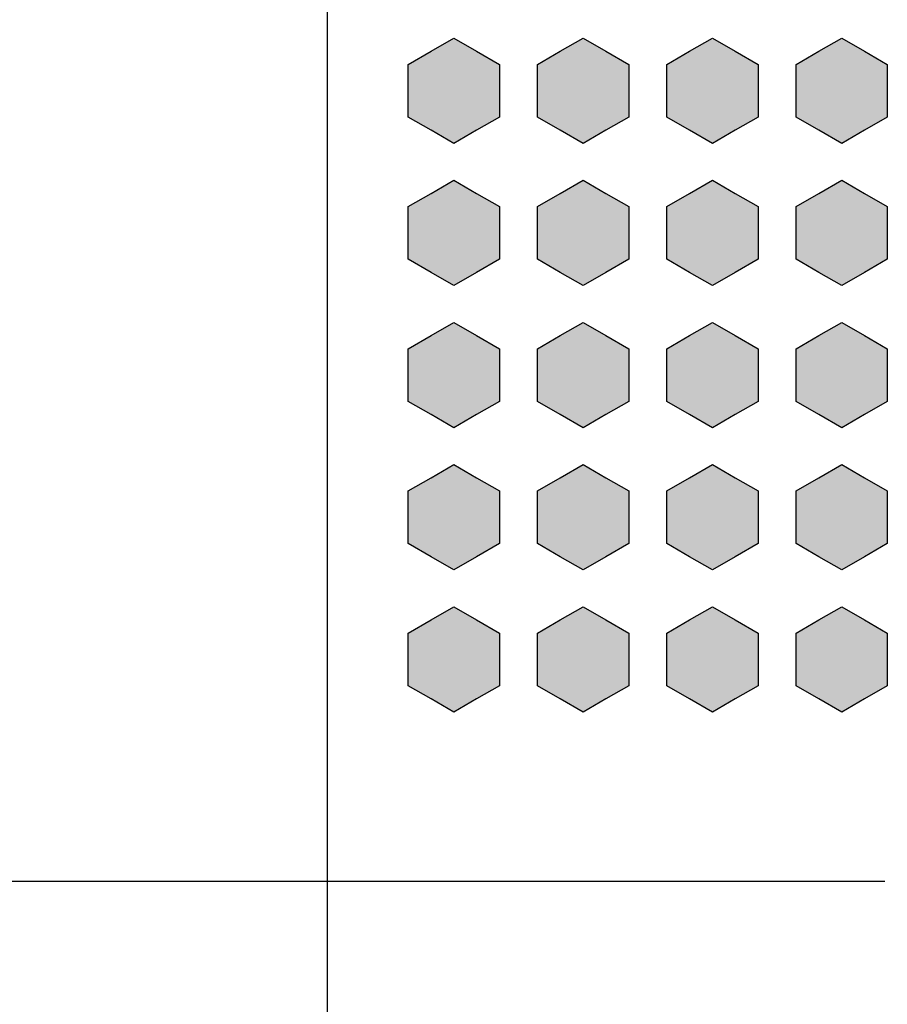
# Model space of a CAD drawing. Units: millimetres. Extents: x 0 to 1789, y 0 to 1262.
# Drawn here: x 625 to 631, y 852 to 859 of the extents above; entities that cross this region are included whole.
import ezdxf

# ---------------------------------------------------------------- set-up
doc = ezdxf.new("R2010")
doc.units = ezdxf.units.MM
doc.layers.add('___1', color=7, linetype='Continuous', lineweight=0)
doc.layers.add('AV_sys', color=7, linetype='Continuous')

# ---------------------------------------------------------------- blocks, each defined once
blk = doc.blocks.new('FX308_FRONT')
at = {"layer": '___1', "lineweight": -3, "transparency": 33554687}
for points in [[(2916.2493, 1114.6264), (2916.4257, 1114.5246), (2916.6023, 1114.4226), (2916.6023, 1114.219), (2916.6023, 1114.0152), (2916.4257, 1113.9134), (2916.2493, 1113.8116), (2916.0729, 1113.9134), (2915.8965, 1114.0152), (2915.8965, 1114.219), (2915.8965, 1114.4226), (2916.0729, 1114.5246)], [(2917.2493, 1114.6264), (2917.4257, 1114.5246), (2917.6022, 1114.4226), (2917.6022, 1114.219), (2917.6022, 1114.0152), (2917.4257, 1113.9134), (2917.2493, 1113.8116), (2917.0729, 1113.9134), (2916.8964, 1114.0152), (2916.8964, 1114.219), (2916.8964, 1114.4226), (2917.0729, 1114.5246)], [(2918.2493, 1114.6264), (2918.4257, 1114.5246), (2918.6022, 1114.4226), (2918.6022, 1114.219), (2918.6022, 1114.0152), (2918.4257, 1113.9134), (2918.2493, 1113.8116), (2918.0729, 1113.9134), (2917.8964, 1114.0152), (2917.8964, 1114.219), (2917.8964, 1114.4226), (2918.0729, 1114.5246)], [(2919.2493, 1114.6264), (2919.4257, 1114.5246), (2919.6022, 1114.4226), (2919.6022, 1114.219), (2919.6022, 1114.0152), (2919.4257, 1113.9134), (2919.2493, 1113.8116), (2919.0729, 1113.9134), (2918.8964, 1114.0152), (2918.8964, 1114.219), (2918.8964, 1114.4226), (2919.0729, 1114.5246)], [(2916.2493, 1113.5265), (2916.4257, 1113.4246), (2916.6023, 1113.3227), (2916.6023, 1113.119), (2916.6023, 1112.9152), (2916.4257, 1112.8135), (2916.2493, 1112.7117), (2916.0729, 1112.8135), (2915.8965, 1112.9152), (2915.8965, 1113.119), (2915.8965, 1113.3227), (2916.0729, 1113.4246)], [(2917.2493, 1113.5265), (2917.4257, 1113.4246), (2917.6022, 1113.3227), (2917.6022, 1113.119), (2917.6022, 1112.9152), (2917.4257, 1112.8135), (2917.2493, 1112.7117), (2917.0729, 1112.8135), (2916.8964, 1112.9152), (2916.8964, 1113.119), (2916.8964, 1113.3227), (2917.0729, 1113.4246)], [(2918.2493, 1113.5265), (2918.4257, 1113.4246), (2918.6022, 1113.3227), (2918.6022, 1113.119), (2918.6022, 1112.9152), (2918.4257, 1112.8135), (2918.2493, 1112.7117), (2918.0729, 1112.8135), (2917.8964, 1112.9152), (2917.8964, 1113.119), (2917.8964, 1113.3227), (2918.0729, 1113.4246)], [(2919.2493, 1113.5265), (2919.4257, 1113.4246), (2919.6022, 1113.3227), (2919.6022, 1113.119), (2919.6022, 1112.9152), (2919.4257, 1112.8135), (2919.2493, 1112.7117), (2919.0729, 1112.8135), (2918.8964, 1112.9152), (2918.8964, 1113.119), (2918.8964, 1113.3227), (2919.0729, 1113.4246)], [(2916.2493, 1112.4265), (2916.4257, 1112.3247), (2916.6023, 1112.2227), (2916.6023, 1112.0191), (2916.6023, 1111.8153), (2916.4257, 1111.7135), (2916.2493, 1111.6117), (2916.0729, 1111.7135), (2915.8965, 1111.8153), (2915.8965, 1112.0191), (2915.8965, 1112.2227), (2916.0729, 1112.3247)], [(2917.2493, 1112.4265), (2917.4257, 1112.3247), (2917.6022, 1112.2227), (2917.6022, 1112.0191), (2917.6022, 1111.8153), (2917.4257, 1111.7135), (2917.2493, 1111.6117), (2917.0729, 1111.7135), (2916.8964, 1111.8153), (2916.8964, 1112.0191), (2916.8964, 1112.2227), (2917.0729, 1112.3247)], [(2918.2493, 1112.4265), (2918.4257, 1112.3247), (2918.6022, 1112.2227), (2918.6022, 1112.0191), (2918.6022, 1111.8153), (2918.4257, 1111.7135), (2918.2493, 1111.6117), (2918.0729, 1111.7135), (2917.8964, 1111.8153), (2917.8964, 1112.0191), (2917.8964, 1112.2227), (2918.0729, 1112.3247)], [(2919.2493, 1112.4265), (2919.4257, 1112.3247), (2919.6022, 1112.2227), (2919.6022, 1112.0191), (2919.6022, 1111.8153), (2919.4257, 1111.7135), (2919.2493, 1111.6117), (2919.0729, 1111.7135), (2918.8964, 1111.8153), (2918.8964, 1112.0191), (2918.8964, 1112.2227), (2919.0729, 1112.3247)], [(2916.2493, 1111.3265), (2916.4257, 1111.2247), (2916.6023, 1111.1227), (2916.6023, 1110.9191), (2916.6023, 1110.7153), (2916.4257, 1110.6135), (2916.2493, 1110.5117), (2916.0729, 1110.6135), (2915.8965, 1110.7153), (2915.8965, 1110.9191), (2915.8965, 1111.1227), (2916.0729, 1111.2247)], [(2917.2493, 1111.3265), (2917.4257, 1111.2247), (2917.6022, 1111.1227), (2917.6022, 1110.9191), (2917.6022, 1110.7153), (2917.4257, 1110.6135), (2917.2493, 1110.5117), (2917.0729, 1110.6135), (2916.8964, 1110.7153), (2916.8964, 1110.9191), (2916.8964, 1111.1227), (2917.0729, 1111.2247)], [(2918.2493, 1111.3265), (2918.4257, 1111.2247), (2918.6022, 1111.1227), (2918.6022, 1110.9191), (2918.6022, 1110.7153), (2918.4257, 1110.6135), (2918.2493, 1110.5117), (2918.0729, 1110.6135), (2917.8964, 1110.7153), (2917.8964, 1110.9191), (2917.8964, 1111.1227), (2918.0729, 1111.2247)], [(2919.2493, 1111.3265), (2919.4257, 1111.2247), (2919.6022, 1111.1227), (2919.6022, 1110.9191), (2919.6022, 1110.7153), (2919.4257, 1110.6135), (2919.2493, 1110.5117), (2919.0729, 1110.6135), (2918.8964, 1110.7153), (2918.8964, 1110.9191), (2918.8964, 1111.1227), (2919.0729, 1111.2247)], [(2916.2493, 1110.2265), (2916.4257, 1110.1247), (2916.6023, 1110.0227), (2916.6023, 1109.8191), (2916.6023, 1109.6153), (2916.4257, 1109.5135), (2916.2493, 1109.4117), (2916.0729, 1109.5135), (2915.8965, 1109.6153), (2915.8965, 1109.8191), (2915.8965, 1110.0227), (2916.0729, 1110.1247)], [(2917.2493, 1110.2265), (2917.4257, 1110.1247), (2917.6022, 1110.0227), (2917.6022, 1109.8191), (2917.6022, 1109.6153), (2917.4257, 1109.5135), (2917.2493, 1109.4117), (2917.0729, 1109.5135), (2916.8964, 1109.6153), (2916.8964, 1109.8191), (2916.8964, 1110.0227), (2917.0729, 1110.1247)], [(2918.2493, 1110.2265), (2918.4257, 1110.1247), (2918.6022, 1110.0227), (2918.6022, 1109.8191), (2918.6022, 1109.6153), (2918.4257, 1109.5135), (2918.2493, 1109.4117), (2918.0729, 1109.5135), (2917.8964, 1109.6153), (2917.8964, 1109.8191), (2917.8964, 1110.0227), (2918.0729, 1110.1247)], [(2919.2493, 1110.2265), (2919.4257, 1110.1247), (2919.6022, 1110.0227), (2919.6022, 1109.8191), (2919.6022, 1109.6153), (2919.4257, 1109.5135), (2919.2493, 1109.4117), (2919.0729, 1109.5135), (2918.8964, 1109.6153), (2918.8964, 1109.8191), (2918.8964, 1110.0227), (2919.0729, 1110.1247)]]:
    blk.add_hatch(color=256, dxfattribs=at).paths.add_polyline_path(points)
at = {"layer": '___1', "lineweight": -3}
for p, q in [((2916.0729, 1114.5246), (2916.2493, 1114.6264)), ((2916.0729, 1114.5246), (2916.2493, 1114.6264)), ((2916.2493, 1114.6264), (2916.4257, 1114.5246)), ((2916.2493, 1114.6264), (2916.4257, 1114.5246)), ((2917.0729, 1114.5246), (2917.2493, 1114.6264)), ((2917.0729, 1114.5246), (2917.2493, 1114.6264)), ((2917.2493, 1114.6264), (2917.4257, 1114.5246)), ((2917.2493, 1114.6264), (2917.4257, 1114.5246)), ((2918.0729, 1114.5246), (2918.2493, 1114.6264)), ((2918.0729, 1114.5246), (2918.2493, 1114.6264)), ((2918.2493, 1114.6264), (2918.4257, 1114.5246)), ((2918.2493, 1114.6264), (2918.4257, 1114.5246)), ((2919.0729, 1114.5246), (2919.2493, 1114.6264)), ((2919.0729, 1114.5246), (2919.2493, 1114.6264)), ((2919.2493, 1114.6264), (2919.4257, 1114.5246)), ((2919.2493, 1114.6264), (2919.4257, 1114.5246)), ((2915.8965, 1114.4226), (2916.0729, 1114.5246)), ((2915.8965, 1114.4226), (2916.0729, 1114.5246)), ((2916.4257, 1114.5246), (2916.6023, 1114.4226)), ((2916.4257, 1114.5246), (2916.6023, 1114.4226)), ((2916.8964, 1114.4226), (2917.0729, 1114.5246)), ((2916.8964, 1114.4226), (2917.0729, 1114.5246)), ((2917.4257, 1114.5246), (2917.6022, 1114.4226)), ((2917.4257, 1114.5246), (2917.6022, 1114.4226)), ((2917.8964, 1114.4226), (2918.0729, 1114.5246)), ((2917.8964, 1114.4226), (2918.0729, 1114.5246)), ((2918.4257, 1114.5246), (2918.6022, 1114.4226)), ((2918.4257, 1114.5246), (2918.6022, 1114.4226)), ((2918.8964, 1114.4226), (2919.0729, 1114.5246)), ((2918.8964, 1114.4226), (2919.0729, 1114.5246)), ((2919.4257, 1114.5246), (2919.6022, 1114.4226)), ((2919.4257, 1114.5246), (2919.6022, 1114.4226)), ((2915.8965, 1114.219), (2915.8965, 1114.4226)), ((2915.8965, 1114.219), (2915.8965, 1114.4226)), ((2916.6023, 1114.4226), (2916.6023, 1114.219)), ((2916.6023, 1114.4226), (2916.6023, 1114.219)), ((2916.8964, 1114.219), (2916.8964, 1114.4226)), ((2916.8964, 1114.219), (2916.8964, 1114.4226)), ((2917.6022, 1114.4226), (2917.6022, 1114.219)), ((2917.6022, 1114.4226), (2917.6022, 1114.219)), ((2917.8964, 1114.219), (2917.8964, 1114.4226)), ((2917.8964, 1114.219), (2917.8964, 1114.4226)), ((2918.6022, 1114.4226), (2918.6022, 1114.219)), ((2918.6022, 1114.4226), (2918.6022, 1114.219)), ((2918.8964, 1114.219), (2918.8964, 1114.4226)), ((2918.8964, 1114.219), (2918.8964, 1114.4226)), ((2919.6022, 1114.4226), (2919.6022, 1114.219)), ((2919.6022, 1114.4226), (2919.6022, 1114.219)), ((2915.8965, 1114.0152), (2915.8965, 1114.219)), ((2915.8965, 1114.0152), (2915.8965, 1114.219)), ((2916.6023, 1114.219), (2916.6023, 1114.0152)), ((2916.6023, 1114.219), (2916.6023, 1114.0152)), ((2916.8964, 1114.0152), (2916.8964, 1114.219)), ((2916.8964, 1114.0152), (2916.8964, 1114.219)), ((2917.6022, 1114.219), (2917.6022, 1114.0152)), ((2917.6022, 1114.219), (2917.6022, 1114.0152)), ((2917.8964, 1114.0152), (2917.8964, 1114.219)), ((2917.8964, 1114.0152), (2917.8964, 1114.219)), ((2918.6022, 1114.219), (2918.6022, 1114.0152)), ((2918.6022, 1114.219), (2918.6022, 1114.0152)), ((2918.8964, 1114.0152), (2918.8964, 1114.219)), ((2918.8964, 1114.0152), (2918.8964, 1114.219)), ((2919.6022, 1114.219), (2919.6022, 1114.0152)), ((2919.6022, 1114.219), (2919.6022, 1114.0152)), ((2916.0729, 1113.9134), (2915.8965, 1114.0152)), ((2916.0729, 1113.9134), (2915.8965, 1114.0152)), ((2916.6023, 1114.0152), (2916.4257, 1113.9134)), ((2916.6023, 1114.0152), (2916.4257, 1113.9134)), ((2917.0729, 1113.9134), (2916.8964, 1114.0152)), ((2917.0729, 1113.9134), (2916.8964, 1114.0152)), ((2917.6022, 1114.0152), (2917.4257, 1113.9134)), ((2917.6022, 1114.0152), (2917.4257, 1113.9134)), ((2918.0729, 1113.9134), (2917.8964, 1114.0152)), ((2918.0729, 1113.9134), (2917.8964, 1114.0152)), ((2918.6022, 1114.0152), (2918.4257, 1113.9134)), ((2918.6022, 1114.0152), (2918.4257, 1113.9134)), ((2919.0729, 1113.9134), (2918.8964, 1114.0152)), ((2919.0729, 1113.9134), (2918.8964, 1114.0152)), ((2919.6022, 1114.0152), (2919.4257, 1113.9134)), ((2919.6022, 1114.0152), (2919.4257, 1113.9134)), ((2916.2493, 1113.8116), (2916.0729, 1113.9134)), ((2916.2493, 1113.8116), (2916.0729, 1113.9134)), ((2916.4257, 1113.9134), (2916.2493, 1113.8116)), ((2916.4257, 1113.9134), (2916.2493, 1113.8116)), ((2917.2493, 1113.8116), (2917.0729, 1113.9134)), ((2917.2493, 1113.8116), (2917.0729, 1113.9134)), ((2917.4257, 1113.9134), (2917.2493, 1113.8116)), ((2917.4257, 1113.9134), (2917.2493, 1113.8116)), ((2918.2493, 1113.8116), (2918.0729, 1113.9134)), ((2918.2493, 1113.8116), (2918.0729, 1113.9134)), ((2918.4257, 1113.9134), (2918.2493, 1113.8116)), ((2918.4257, 1113.9134), (2918.2493, 1113.8116)), ((2919.2493, 1113.8116), (2919.0729, 1113.9134)), ((2919.2493, 1113.8116), (2919.0729, 1113.9134)), ((2919.4257, 1113.9134), (2919.2493, 1113.8116)), ((2919.4257, 1113.9134), (2919.2493, 1113.8116)), ((2916.0729, 1113.4246), (2916.2493, 1113.5265)), ((2916.0729, 1113.4246), (2916.2493, 1113.5265)), ((2916.2493, 1113.5265), (2916.4257, 1113.4246)), ((2916.2493, 1113.5265), (2916.4257, 1113.4246)), ((2917.0729, 1113.4246), (2917.2493, 1113.5265)), ((2917.0729, 1113.4246), (2917.2493, 1113.5265)), ((2917.2493, 1113.5265), (2917.4257, 1113.4246)), ((2917.2493, 1113.5265), (2917.4257, 1113.4246)), ((2918.0729, 1113.4246), (2918.2493, 1113.5265)), ((2918.0729, 1113.4246), (2918.2493, 1113.5265)), ((2918.2493, 1113.5265), (2918.4257, 1113.4246)), ((2918.2493, 1113.5265), (2918.4257, 1113.4246)), ((2919.0729, 1113.4246), (2919.2493, 1113.5265)), ((2919.0729, 1113.4246), (2919.2493, 1113.5265)), ((2919.2493, 1113.5265), (2919.4257, 1113.4246)), ((2919.2493, 1113.5265), (2919.4257, 1113.4246)), ((2915.8965, 1113.3227), (2916.0729, 1113.4246)), ((2915.8965, 1113.3227), (2916.0729, 1113.4246)), ((2916.4257, 1113.4246), (2916.6023, 1113.3227)), ((2916.4257, 1113.4246), (2916.6023, 1113.3227)), ((2916.8964, 1113.3227), (2917.0729, 1113.4246)), ((2916.8964, 1113.3227), (2917.0729, 1113.4246)), ((2917.4257, 1113.4246), (2917.6022, 1113.3227)), ((2917.4257, 1113.4246), (2917.6022, 1113.3227)), ((2917.8964, 1113.3227), (2918.0729, 1113.4246)), ((2917.8964, 1113.3227), (2918.0729, 1113.4246)), ((2918.4257, 1113.4246), (2918.6022, 1113.3227)), ((2918.4257, 1113.4246), (2918.6022, 1113.3227)), ((2918.8964, 1113.3227), (2919.0729, 1113.4246)), ((2918.8964, 1113.3227), (2919.0729, 1113.4246)), ((2919.4257, 1113.4246), (2919.6022, 1113.3227)), ((2919.4257, 1113.4246), (2919.6022, 1113.3227)), ((2915.8965, 1113.119), (2915.8965, 1113.3227)), ((2915.8965, 1113.119), (2915.8965, 1113.3227)), ((2916.6023, 1113.3227), (2916.6023, 1113.119)), ((2916.6023, 1113.3227), (2916.6023, 1113.119)), ((2916.8964, 1113.119), (2916.8964, 1113.3227)), ((2916.8964, 1113.119), (2916.8964, 1113.3227)), ((2917.6022, 1113.3227), (2917.6022, 1113.119)), ((2917.6022, 1113.3227), (2917.6022, 1113.119)), ((2917.8964, 1113.119), (2917.8964, 1113.3227)), ((2917.8964, 1113.119), (2917.8964, 1113.3227)), ((2918.6022, 1113.3227), (2918.6022, 1113.119)), ((2918.6022, 1113.3227), (2918.6022, 1113.119)), ((2918.8964, 1113.119), (2918.8964, 1113.3227)), ((2918.8964, 1113.119), (2918.8964, 1113.3227)), ((2919.6022, 1113.3227), (2919.6022, 1113.119)), ((2919.6022, 1113.3227), (2919.6022, 1113.119)), ((2915.8965, 1112.9152), (2915.8965, 1113.119)), ((2915.8965, 1112.9152), (2915.8965, 1113.119)), ((2916.6023, 1113.119), (2916.6023, 1112.9152)), ((2916.6023, 1113.119), (2916.6023, 1112.9152)), ((2916.8964, 1112.9152), (2916.8964, 1113.119)), ((2916.8964, 1112.9152), (2916.8964, 1113.119)), ((2917.6022, 1113.119), (2917.6022, 1112.9152)), ((2917.6022, 1113.119), (2917.6022, 1112.9152)), ((2917.8964, 1112.9152), (2917.8964, 1113.119)), ((2917.8964, 1112.9152), (2917.8964, 1113.119)), ((2918.6022, 1113.119), (2918.6022, 1112.9152)), ((2918.6022, 1113.119), (2918.6022, 1112.9152)), ((2918.8964, 1112.9152), (2918.8964, 1113.119)), ((2918.8964, 1112.9152), (2918.8964, 1113.119)), ((2919.6022, 1113.119), (2919.6022, 1112.9152)), ((2919.6022, 1113.119), (2919.6022, 1112.9152)), ((2916.0729, 1112.8135), (2915.8965, 1112.9152)), ((2916.0729, 1112.8135), (2915.8965, 1112.9152)), ((2916.6023, 1112.9152), (2916.4257, 1112.8135)), ((2916.6023, 1112.9152), (2916.4257, 1112.8135)), ((2917.0729, 1112.8135), (2916.8964, 1112.9152)), ((2917.0729, 1112.8135), (2916.8964, 1112.9152)), ((2917.6022, 1112.9152), (2917.4257, 1112.8135)), ((2917.6022, 1112.9152), (2917.4257, 1112.8135)), ((2918.0729, 1112.8135), (2917.8964, 1112.9152)), ((2918.0729, 1112.8135), (2917.8964, 1112.9152)), ((2918.6022, 1112.9152), (2918.4257, 1112.8135)), ((2918.6022, 1112.9152), (2918.4257, 1112.8135)), ((2919.0729, 1112.8135), (2918.8964, 1112.9152)), ((2919.0729, 1112.8135), (2918.8964, 1112.9152)), ((2919.6022, 1112.9152), (2919.4257, 1112.8135)), ((2919.6022, 1112.9152), (2919.4257, 1112.8135)), ((2916.2493, 1112.7117), (2916.0729, 1112.8135)), ((2916.2493, 1112.7117), (2916.0729, 1112.8135)), ((2916.4257, 1112.8135), (2916.2493, 1112.7117)), ((2916.4257, 1112.8135), (2916.2493, 1112.7117)), ((2917.2493, 1112.7117), (2917.0729, 1112.8135)), ((2917.2493, 1112.7117), (2917.0729, 1112.8135)), ((2917.4257, 1112.8135), (2917.2493, 1112.7117)), ((2917.4257, 1112.8135), (2917.2493, 1112.7117)), ((2918.2493, 1112.7117), (2918.0729, 1112.8135)), ((2918.2493, 1112.7117), (2918.0729, 1112.8135)), ((2918.4257, 1112.8135), (2918.2493, 1112.7117)), ((2918.4257, 1112.8135), (2918.2493, 1112.7117)), ((2919.2493, 1112.7117), (2919.0729, 1112.8135)), ((2919.2493, 1112.7117), (2919.0729, 1112.8135)), ((2919.4257, 1112.8135), (2919.2493, 1112.7117)), ((2919.4257, 1112.8135), (2919.2493, 1112.7117)), ((2916.0729, 1112.3247), (2916.2493, 1112.4265)), ((2916.0729, 1112.3247), (2916.2493, 1112.4265)), ((2916.2493, 1112.4265), (2916.4257, 1112.3247)), ((2916.2493, 1112.4265), (2916.4257, 1112.3247)), ((2917.0729, 1112.3247), (2917.2493, 1112.4265)), ((2917.0729, 1112.3247), (2917.2493, 1112.4265)), ((2917.2493, 1112.4265), (2917.4257, 1112.3247)), ((2917.2493, 1112.4265), (2917.4257, 1112.3247)), ((2918.0729, 1112.3247), (2918.2493, 1112.4265)), ((2918.0729, 1112.3247), (2918.2493, 1112.4265)), ((2918.2493, 1112.4265), (2918.4257, 1112.3247)), ((2918.2493, 1112.4265), (2918.4257, 1112.3247)), ((2919.0729, 1112.3247), (2919.2493, 1112.4265)), ((2919.0729, 1112.3247), (2919.2493, 1112.4265)), ((2919.2493, 1112.4265), (2919.4257, 1112.3247)), ((2919.2493, 1112.4265), (2919.4257, 1112.3247)), ((2915.8965, 1112.2227), (2916.0729, 1112.3247)), ((2915.8965, 1112.2227), (2916.0729, 1112.3247)), ((2916.4257, 1112.3247), (2916.6023, 1112.2227)), ((2916.4257, 1112.3247), (2916.6023, 1112.2227)), ((2916.8964, 1112.2227), (2917.0729, 1112.3247)), ((2916.8964, 1112.2227), (2917.0729, 1112.3247)), ((2917.4257, 1112.3247), (2917.6022, 1112.2227)), ((2917.4257, 1112.3247), (2917.6022, 1112.2227)), ((2917.8964, 1112.2227), (2918.0729, 1112.3247)), ((2917.8964, 1112.2227), (2918.0729, 1112.3247)), ((2918.4257, 1112.3247), (2918.6022, 1112.2227)), ((2918.4257, 1112.3247), (2918.6022, 1112.2227)), ((2918.8964, 1112.2227), (2919.0729, 1112.3247)), ((2918.8964, 1112.2227), (2919.0729, 1112.3247)), ((2919.4257, 1112.3247), (2919.6022, 1112.2227)), ((2919.4257, 1112.3247), (2919.6022, 1112.2227)), ((2915.8965, 1112.0191), (2915.8965, 1112.2227)), ((2915.8965, 1112.0191), (2915.8965, 1112.2227)), ((2916.6023, 1112.2227), (2916.6023, 1112.0191)), ((2916.6023, 1112.2227), (2916.6023, 1112.0191)), ((2916.8964, 1112.0191), (2916.8964, 1112.2227)), ((2916.8964, 1112.0191), (2916.8964, 1112.2227)), ((2917.6022, 1112.2227), (2917.6022, 1112.0191)), ((2917.6022, 1112.2227), (2917.6022, 1112.0191)), ((2917.8964, 1112.0191), (2917.8964, 1112.2227)), ((2917.8964, 1112.0191), (2917.8964, 1112.2227)), ((2918.6022, 1112.2227), (2918.6022, 1112.0191)), ((2918.6022, 1112.2227), (2918.6022, 1112.0191)), ((2918.8964, 1112.0191), (2918.8964, 1112.2227)), ((2918.8964, 1112.0191), (2918.8964, 1112.2227)), ((2919.6022, 1112.2227), (2919.6022, 1112.0191)), ((2919.6022, 1112.2227), (2919.6022, 1112.0191)), ((2915.8965, 1111.8153), (2915.8965, 1112.0191)), ((2915.8965, 1111.8153), (2915.8965, 1112.0191)), ((2916.6023, 1112.0191), (2916.6023, 1111.8153)), ((2916.6023, 1112.0191), (2916.6023, 1111.8153)), ((2916.8964, 1111.8153), (2916.8964, 1112.0191)), ((2916.8964, 1111.8153), (2916.8964, 1112.0191)), ((2917.6022, 1112.0191), (2917.6022, 1111.8153)), ((2917.6022, 1112.0191), (2917.6022, 1111.8153)), ((2917.8964, 1111.8153), (2917.8964, 1112.0191)), ((2917.8964, 1111.8153), (2917.8964, 1112.0191)), ((2918.6022, 1112.0191), (2918.6022, 1111.8153)), ((2918.6022, 1112.0191), (2918.6022, 1111.8153)), ((2918.8964, 1111.8153), (2918.8964, 1112.0191)), ((2918.8964, 1111.8153), (2918.8964, 1112.0191)), ((2919.6022, 1112.0191), (2919.6022, 1111.8153)), ((2919.6022, 1112.0191), (2919.6022, 1111.8153)), ((2916.0729, 1111.7135), (2915.8965, 1111.8153)), ((2916.0729, 1111.7135), (2915.8965, 1111.8153)), ((2916.6023, 1111.8153), (2916.4257, 1111.7135)), ((2916.6023, 1111.8153), (2916.4257, 1111.7135)), ((2917.0729, 1111.7135), (2916.8964, 1111.8153)), ((2917.0729, 1111.7135), (2916.8964, 1111.8153)), ((2917.6022, 1111.8153), (2917.4257, 1111.7135)), ((2917.6022, 1111.8153), (2917.4257, 1111.7135)), ((2918.0729, 1111.7135), (2917.8964, 1111.8153)), ((2918.0729, 1111.7135), (2917.8964, 1111.8153)), ((2918.6022, 1111.8153), (2918.4257, 1111.7135)), ((2918.6022, 1111.8153), (2918.4257, 1111.7135)), ((2919.0729, 1111.7135), (2918.8964, 1111.8153)), ((2919.0729, 1111.7135), (2918.8964, 1111.8153)), ((2919.6022, 1111.8153), (2919.4257, 1111.7135)), ((2919.6022, 1111.8153), (2919.4257, 1111.7135)), ((2916.2493, 1111.6117), (2916.0729, 1111.7135)), ((2916.2493, 1111.6117), (2916.0729, 1111.7135)), ((2916.4257, 1111.7135), (2916.2493, 1111.6117)), ((2916.4257, 1111.7135), (2916.2493, 1111.6117)), ((2917.2493, 1111.6117), (2917.0729, 1111.7135)), ((2917.2493, 1111.6117), (2917.0729, 1111.7135)), ((2917.4257, 1111.7135), (2917.2493, 1111.6117)), ((2917.4257, 1111.7135), (2917.2493, 1111.6117)), ((2918.2493, 1111.6117), (2918.0729, 1111.7135)), ((2918.2493, 1111.6117), (2918.0729, 1111.7135)), ((2918.4257, 1111.7135), (2918.2493, 1111.6117)), ((2918.4257, 1111.7135), (2918.2493, 1111.6117)), ((2919.2493, 1111.6117), (2919.0729, 1111.7135)), ((2919.2493, 1111.6117), (2919.0729, 1111.7135)), ((2919.4257, 1111.7135), (2919.2493, 1111.6117)), ((2919.4257, 1111.7135), (2919.2493, 1111.6117)), ((2916.0729, 1111.2247), (2916.2493, 1111.3265)), ((2916.0729, 1111.2247), (2916.2493, 1111.3265)), ((2916.2493, 1111.3265), (2916.4257, 1111.2247)), ((2916.2493, 1111.3265), (2916.4257, 1111.2247)), ((2917.0729, 1111.2247), (2917.2493, 1111.3265)), ((2917.0729, 1111.2247), (2917.2493, 1111.3265)), ((2917.2493, 1111.3265), (2917.4257, 1111.2247)), ((2917.2493, 1111.3265), (2917.4257, 1111.2247)), ((2918.0729, 1111.2247), (2918.2493, 1111.3265)), ((2918.0729, 1111.2247), (2918.2493, 1111.3265)), ((2918.2493, 1111.3265), (2918.4257, 1111.2247)), ((2918.2493, 1111.3265), (2918.4257, 1111.2247)), ((2919.0729, 1111.2247), (2919.2493, 1111.3265)), ((2919.0729, 1111.2247), (2919.2493, 1111.3265)), ((2919.2493, 1111.3265), (2919.4257, 1111.2247)), ((2919.2493, 1111.3265), (2919.4257, 1111.2247)), ((2915.8965, 1111.1227), (2916.0729, 1111.2247)), ((2915.8965, 1111.1227), (2916.0729, 1111.2247)), ((2916.4257, 1111.2247), (2916.6023, 1111.1227)), ((2916.4257, 1111.2247), (2916.6023, 1111.1227)), ((2916.8964, 1111.1227), (2917.0729, 1111.2247)), ((2916.8964, 1111.1227), (2917.0729, 1111.2247)), ((2917.4257, 1111.2247), (2917.6022, 1111.1227)), ((2917.4257, 1111.2247), (2917.6022, 1111.1227)), ((2917.8964, 1111.1227), (2918.0729, 1111.2247)), ((2917.8964, 1111.1227), (2918.0729, 1111.2247)), ((2918.4257, 1111.2247), (2918.6022, 1111.1227)), ((2918.4257, 1111.2247), (2918.6022, 1111.1227)), ((2918.8964, 1111.1227), (2919.0729, 1111.2247)), ((2918.8964, 1111.1227), (2919.0729, 1111.2247)), ((2919.4257, 1111.2247), (2919.6022, 1111.1227)), ((2919.4257, 1111.2247), (2919.6022, 1111.1227)), ((2915.8965, 1110.9191), (2915.8965, 1111.1227)), ((2915.8965, 1110.9191), (2915.8965, 1111.1227)), ((2916.6023, 1111.1227), (2916.6023, 1110.9191)), ((2916.6023, 1111.1227), (2916.6023, 1110.9191)), ((2916.8964, 1110.9191), (2916.8964, 1111.1227)), ((2916.8964, 1110.9191), (2916.8964, 1111.1227)), ((2917.6022, 1111.1227), (2917.6022, 1110.9191)), ((2917.6022, 1111.1227), (2917.6022, 1110.9191)), ((2917.8964, 1110.9191), (2917.8964, 1111.1227)), ((2917.8964, 1110.9191), (2917.8964, 1111.1227)), ((2918.6022, 1111.1227), (2918.6022, 1110.9191)), ((2918.6022, 1111.1227), (2918.6022, 1110.9191)), ((2918.8964, 1110.9191), (2918.8964, 1111.1227)), ((2918.8964, 1110.9191), (2918.8964, 1111.1227)), ((2919.6022, 1111.1227), (2919.6022, 1110.9191)), ((2919.6022, 1111.1227), (2919.6022, 1110.9191)), ((2915.8965, 1110.7153), (2915.8965, 1110.9191)), ((2915.8965, 1110.7153), (2915.8965, 1110.9191)), ((2916.6023, 1110.9191), (2916.6023, 1110.7153)), ((2916.6023, 1110.9191), (2916.6023, 1110.7153)), ((2916.8964, 1110.7153), (2916.8964, 1110.9191)), ((2916.8964, 1110.7153), (2916.8964, 1110.9191)), ((2917.6022, 1110.9191), (2917.6022, 1110.7153)), ((2917.6022, 1110.9191), (2917.6022, 1110.7153)), ((2917.8964, 1110.7153), (2917.8964, 1110.9191)), ((2917.8964, 1110.7153), (2917.8964, 1110.9191)), ((2918.6022, 1110.9191), (2918.6022, 1110.7153)), ((2918.6022, 1110.9191), (2918.6022, 1110.7153)), ((2918.8964, 1110.7153), (2918.8964, 1110.9191)), ((2918.8964, 1110.7153), (2918.8964, 1110.9191)), ((2919.6022, 1110.9191), (2919.6022, 1110.7153)), ((2919.6022, 1110.9191), (2919.6022, 1110.7153)), ((2916.0729, 1110.6135), (2915.8965, 1110.7153)), ((2916.0729, 1110.6135), (2915.8965, 1110.7153)), ((2916.6023, 1110.7153), (2916.4257, 1110.6135)), ((2916.6023, 1110.7153), (2916.4257, 1110.6135)), ((2917.0729, 1110.6135), (2916.8964, 1110.7153)), ((2917.0729, 1110.6135), (2916.8964, 1110.7153)), ((2917.6022, 1110.7153), (2917.4257, 1110.6135)), ((2917.6022, 1110.7153), (2917.4257, 1110.6135)), ((2918.0729, 1110.6135), (2917.8964, 1110.7153)), ((2918.0729, 1110.6135), (2917.8964, 1110.7153)), ((2918.6022, 1110.7153), (2918.4257, 1110.6135)), ((2918.6022, 1110.7153), (2918.4257, 1110.6135)), ((2919.0729, 1110.6135), (2918.8964, 1110.7153)), ((2919.0729, 1110.6135), (2918.8964, 1110.7153)), ((2919.6022, 1110.7153), (2919.4257, 1110.6135)), ((2919.6022, 1110.7153), (2919.4257, 1110.6135)), ((2916.2493, 1110.5117), (2916.0729, 1110.6135)), ((2916.2493, 1110.5117), (2916.0729, 1110.6135)), ((2916.4257, 1110.6135), (2916.2493, 1110.5117)), ((2916.4257, 1110.6135), (2916.2493, 1110.5117)), ((2917.2493, 1110.5117), (2917.0729, 1110.6135)), ((2917.2493, 1110.5117), (2917.0729, 1110.6135)), ((2917.4257, 1110.6135), (2917.2493, 1110.5117)), ((2917.4257, 1110.6135), (2917.2493, 1110.5117)), ((2918.2493, 1110.5117), (2918.0729, 1110.6135)), ((2918.2493, 1110.5117), (2918.0729, 1110.6135)), ((2918.4257, 1110.6135), (2918.2493, 1110.5117)), ((2918.4257, 1110.6135), (2918.2493, 1110.5117)), ((2919.2493, 1110.5117), (2919.0729, 1110.6135)), ((2919.2493, 1110.5117), (2919.0729, 1110.6135)), ((2919.4257, 1110.6135), (2919.2493, 1110.5117)), ((2919.4257, 1110.6135), (2919.2493, 1110.5117)), ((2916.0729, 1110.1247), (2916.2493, 1110.2265)), ((2916.0729, 1110.1247), (2916.2493, 1110.2265)), ((2916.2493, 1110.2265), (2916.4257, 1110.1247)), ((2916.2493, 1110.2265), (2916.4257, 1110.1247)), ((2917.0729, 1110.1247), (2917.2493, 1110.2265)), ((2917.0729, 1110.1247), (2917.2493, 1110.2265)), ((2917.2493, 1110.2265), (2917.4257, 1110.1247)), ((2917.2493, 1110.2265), (2917.4257, 1110.1247)), ((2918.0729, 1110.1247), (2918.2493, 1110.2265)), ((2918.0729, 1110.1247), (2918.2493, 1110.2265)), ((2918.2493, 1110.2265), (2918.4257, 1110.1247)), ((2918.2493, 1110.2265), (2918.4257, 1110.1247)), ((2919.0729, 1110.1247), (2919.2493, 1110.2265)), ((2919.0729, 1110.1247), (2919.2493, 1110.2265)), ((2919.2493, 1110.2265), (2919.4257, 1110.1247)), ((2919.2493, 1110.2265), (2919.4257, 1110.1247)), ((2915.8965, 1110.0227), (2916.0729, 1110.1247)), ((2915.8965, 1110.0227), (2916.0729, 1110.1247)), ((2916.4257, 1110.1247), (2916.6023, 1110.0227)), ((2916.4257, 1110.1247), (2916.6023, 1110.0227)), ((2916.8964, 1110.0227), (2917.0729, 1110.1247)), ((2916.8964, 1110.0227), (2917.0729, 1110.1247)), ((2917.4257, 1110.1247), (2917.6022, 1110.0227)), ((2917.4257, 1110.1247), (2917.6022, 1110.0227)), ((2917.8964, 1110.0227), (2918.0729, 1110.1247)), ((2917.8964, 1110.0227), (2918.0729, 1110.1247)), ((2918.4257, 1110.1247), (2918.6022, 1110.0227)), ((2918.4257, 1110.1247), (2918.6022, 1110.0227)), ((2918.8964, 1110.0227), (2919.0729, 1110.1247)), ((2918.8964, 1110.0227), (2919.0729, 1110.1247)), ((2919.4257, 1110.1247), (2919.6022, 1110.0227)), ((2919.4257, 1110.1247), (2919.6022, 1110.0227)), ((2915.8965, 1109.8191), (2915.8965, 1110.0227)), ((2915.8965, 1109.8191), (2915.8965, 1110.0227)), ((2916.6023, 1110.0227), (2916.6023, 1109.8191)), ((2916.6023, 1110.0227), (2916.6023, 1109.8191)), ((2916.8964, 1109.8191), (2916.8964, 1110.0227)), ((2916.8964, 1109.8191), (2916.8964, 1110.0227)), ((2917.6022, 1110.0227), (2917.6022, 1109.8191)), ((2917.6022, 1110.0227), (2917.6022, 1109.8191)), ((2917.8964, 1109.8191), (2917.8964, 1110.0227)), ((2917.8964, 1109.8191), (2917.8964, 1110.0227)), ((2918.6022, 1110.0227), (2918.6022, 1109.8191)), ((2918.6022, 1110.0227), (2918.6022, 1109.8191)), ((2918.8964, 1109.8191), (2918.8964, 1110.0227)), ((2918.8964, 1109.8191), (2918.8964, 1110.0227)), ((2919.6022, 1110.0227), (2919.6022, 1109.8191)), ((2919.6022, 1110.0227), (2919.6022, 1109.8191)), ((2915.8965, 1109.6153), (2915.8965, 1109.8191)), ((2915.8965, 1109.6153), (2915.8965, 1109.8191)), ((2916.6023, 1109.8191), (2916.6023, 1109.6153)), ((2916.6023, 1109.8191), (2916.6023, 1109.6153)), ((2916.8964, 1109.6153), (2916.8964, 1109.8191)), ((2916.8964, 1109.6153), (2916.8964, 1109.8191)), ((2917.6022, 1109.8191), (2917.6022, 1109.6153)), ((2917.6022, 1109.8191), (2917.6022, 1109.6153)), ((2917.8964, 1109.6153), (2917.8964, 1109.8191)), ((2917.8964, 1109.6153), (2917.8964, 1109.8191)), ((2918.6022, 1109.8191), (2918.6022, 1109.6153)), ((2918.6022, 1109.8191), (2918.6022, 1109.6153)), ((2918.8964, 1109.6153), (2918.8964, 1109.8191)), ((2918.8964, 1109.6153), (2918.8964, 1109.8191)), ((2919.6022, 1109.8191), (2919.6022, 1109.6153)), ((2919.6022, 1109.8191), (2919.6022, 1109.6153)), ((2916.0729, 1109.5135), (2915.8965, 1109.6153)), ((2916.0729, 1109.5135), (2915.8965, 1109.6153)), ((2916.6023, 1109.6153), (2916.4257, 1109.5135)), ((2916.6023, 1109.6153), (2916.4257, 1109.5135)), ((2917.0729, 1109.5135), (2916.8964, 1109.6153)), ((2917.0729, 1109.5135), (2916.8964, 1109.6153)), ((2917.6022, 1109.6153), (2917.4257, 1109.5135)), ((2917.6022, 1109.6153), (2917.4257, 1109.5135)), ((2918.0729, 1109.5135), (2917.8964, 1109.6153)), ((2918.0729, 1109.5135), (2917.8964, 1109.6153)), ((2918.6022, 1109.6153), (2918.4257, 1109.5135)), ((2918.6022, 1109.6153), (2918.4257, 1109.5135)), ((2919.0729, 1109.5135), (2918.8964, 1109.6153)), ((2919.0729, 1109.5135), (2918.8964, 1109.6153)), ((2919.6022, 1109.6153), (2919.4257, 1109.5135)), ((2919.6022, 1109.6153), (2919.4257, 1109.5135)), ((2916.2493, 1109.4117), (2916.0729, 1109.5135)), ((2916.2493, 1109.4117), (2916.0729, 1109.5135)), ((2916.4257, 1109.5135), (2916.2493, 1109.4117)), ((2916.4257, 1109.5135), (2916.2493, 1109.4117)), ((2917.2493, 1109.4117), (2917.0729, 1109.5135)), ((2917.2493, 1109.4117), (2917.0729, 1109.5135)), ((2917.4257, 1109.5135), (2917.2493, 1109.4117)), ((2917.4257, 1109.5135), (2917.2493, 1109.4117)), ((2918.2493, 1109.4117), (2918.0729, 1109.5135)), ((2918.2493, 1109.4117), (2918.0729, 1109.5135)), ((2918.4257, 1109.5135), (2918.2493, 1109.4117)), ((2918.4257, 1109.5135), (2918.2493, 1109.4117)), ((2919.2493, 1109.4117), (2919.0729, 1109.5135)), ((2919.2493, 1109.4117), (2919.0729, 1109.5135)), ((2919.4257, 1109.5135), (2919.2493, 1109.4117)), ((2919.4257, 1109.5135), (2919.2493, 1109.4117)), ((2908.0825, 1108.1032), (2919.5822, 1108.1032))]:
    blk.add_line(p, q, dxfattribs=at)
at = {"layer": 'AV_sys', "lineweight": 25}
blk.add_line((2915.27, 1130.6937), (2915.27, 1086.0632), dxfattribs=at)

msp = doc.modelspace()

# ---------------------------------------------------------------- block references
at = {"layer": 'AV_sys'}
msp.add_blockref('FX308_FRONT', (-2288.2487, -255.4113), dxfattribs=at)

doc.saveas('drawing.dxf')
